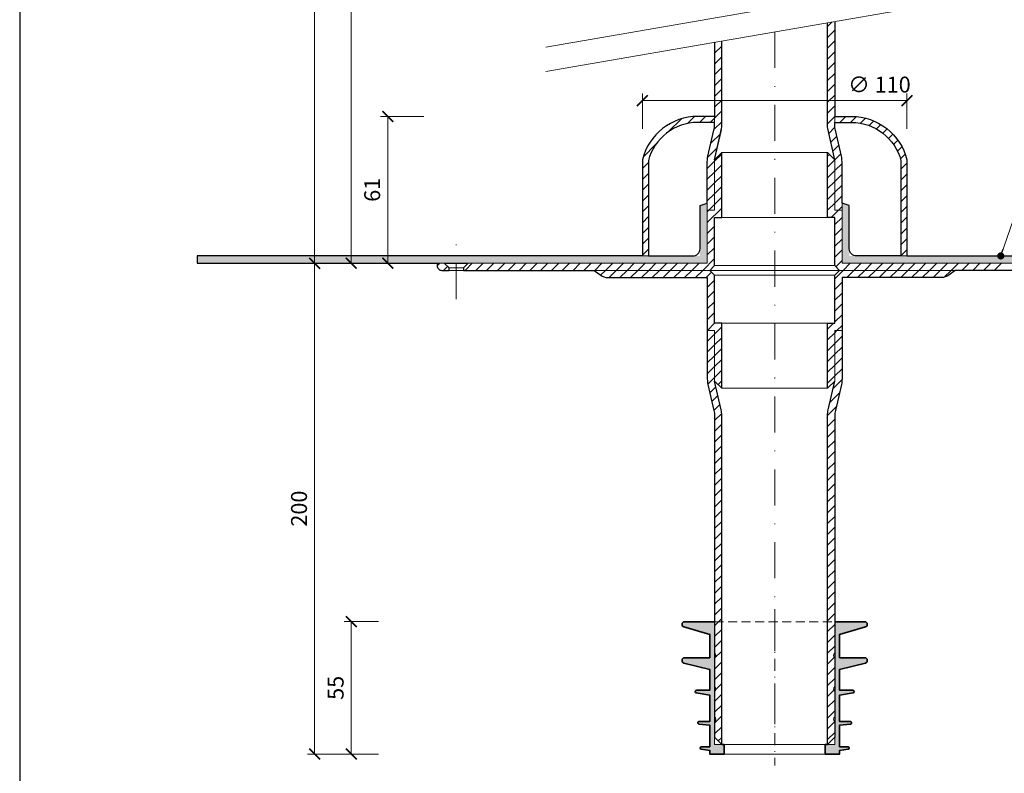
# Model space of a CAD drawing. Units: millimetres. Extents: x -1 to 209, y -1 to 296.
# Drawn here: x -1 to 136, y 85 to 189 of the extents above; entities that cross this region are included whole.
import ezdxf

# ---------------------------------------------------------------- set-up
doc = ezdxf.new("R2010")
doc.units = ezdxf.units.MM
doc.linetypes.add('DASHDOT2', pattern=[0.5, 0.25, -0.125, 0, -0.125])
doc.linetypes.add('HIDDEN2', pattern=[0.1875, 0.125, -0.0625])
doc.layers.get('Defpoints').update_dxf_attribs({"color": 254, "lineweight": 30})
for name, color, linetype, lineweight in [('TOPWET_KOTY', 30, 'Continuous', 13), ('TOPWET_TENKOU', 142, 'Continuous', 13), ('TOPWET_TLUSTOU', 142, 'Continuous', 30), ('TOPWET_ZAKLAD_TENKOU', 142, 'Continuous', 15), ('TOPWET_ZAKLD_TLUSTOU', 142, 'Continuous', 35), ('TOPWET_ČEŠTINA', 225, 'Continuous', 13)]:
    doc.layers.add(name, color=color, linetype=linetype, lineweight=lineweight)
doc.styles.add('REGULAR_ARIAL_NARROW', font='ARIALN.TTF')
doc.dimstyles.new('ISO-TW 1-3', dxfattribs={"dimscale": 3, "dimtxt": 2.2, "dimasz": 1.5, "dimexe": 1, "dimexo": 0, "dimgap": 0.75, "dimtad": 1, "dimdec": 0, "dimtxsty": 'REGULAR_ARIAL_NARROW', "dimblk": 'ARCHTICK', "dimcen": 0.5, "dimclrd": 256, "dimclre": 256, "dimclrt": 256, "dimadec": 0, "dimazin": 0, "dimtfac": 1, "dimtdec": 0, "dimtmove": 1, "dimatfit": 3, "dimldrblk": 'DOT', "dimfxl": 1, "dimtfill": 1, "dimtzin": 0, "dimlwd": -1, "dimlwe": -1, "dimarcsym": 0})
doc.dimstyles.new('PŘESNÉ ISO-TW 1-3', dxfattribs={"dimscale": 3, "dimtxt": 2.2, "dimasz": 1.5, "dimexe": 1, "dimexo": 0, "dimgap": 0.75, "dimtad": 1, "dimdec": 4, "dimtxsty": 'REGULAR_ARIAL_NARROW', "dimblk": 'ARCHTICK', "dimcen": 0.5, "dimclrd": 256, "dimclre": 256, "dimclrt": 256, "dimadec": 0, "dimazin": 0, "dimtfac": 1, "dimtdec": 4, "dimtmove": 1, "dimatfit": 3, "dimldrblk": 'DOT', "dimfxl": 1, "dimtzin": 0, "dimlwd": -1, "dimlwe": -1, "dimarcsym": 0})
pattern_1 = [(60, (23.82428, 155.3048), (-0.16299005, 0.2468596), [0, -0.26458333])]

# ---------------------------------------------------------------- blocks, each defined once
blk = doc.blocks.new('_ArchTick')
at = {"color": 0, "linetype": 'ByBlock', "const_width": 0.15}
blk.add_lwpolyline([(-0.5, -0.5), (0.5, 0.5)], dxfattribs=at)
blk = doc.blocks.new('_Dot')
at = {"color": 0, "linetype": 'ByBlock', "lineweight": -2}
blk.add_line((-0.5, 0), (-1, 0), dxfattribs=at)
at = {"color": 0, "linetype": 'ByBlock', "const_width": 0.5}
blk.add_lwpolyline([(-0.25, 0, 1), (0.25, 0, 1)], format="xyb", close=True, dxfattribs=at)
blk = doc.blocks.new('*D26')
at = {"layer": 'Defpoints', "color": 0, "ltscale": 40}
for p in [(47.45, 155.3), (40.08, 87.3), (47.45, 87.3)]:
    blk.add_point(p, dxfattribs=at)
at = {"layer": 'TOPWET_KOTY', "ltscale": 13.333333}
for p, q in [((47.45, 155.3), (39.08, 155.3)), ((40.08, 155.3), (40.08, 87.3)), ((47.45, 87.3), (39.08, 87.3))]:
    blk.add_line(p, q, dxfattribs=at)
at = {"layer": 'TOPWET_KOTY', "ltscale": 40, "xscale": 1.5, "yscale": 1.5, "zscale": 1.5}
for p, rotation in [((40.08, 155.3), 90), ((40.08, 87.3), 270)]:
    blk.add_blockref('_ArchTick', p, dxfattribs=dict(at, rotation=rotation))
at = {"layer": 'TOPWET_KOTY', "ltscale": 40, "insert": (38.2, 121.3), "char_height": 2.2, "attachment_point": 5, "rotation": 90, "style": 'REGULAR_ARIAL_NARROW'}
blk.add_mtext('200', dxfattribs=at)
blk = doc.blocks.new('*D27')
at = {"layer": 'Defpoints', "color": 0, "ltscale": 40}
for p in [(122.16, 177.83), (85.49, 173.93), (122.16, 173.93)]:
    blk.add_point(p, dxfattribs=at)
at = {"layer": 'TOPWET_KOTY', "ltscale": 13.333333}
for p, q in [((85.49, 173.93), (85.49, 178.83)), ((122.16, 173.93), (122.16, 178.83)), ((85.49, 177.83), (122.16, 177.83))]:
    blk.add_line(p, q, dxfattribs=at)
at = {"layer": 'TOPWET_KOTY', "ltscale": 40, "xscale": 1.5, "yscale": 1.5, "zscale": 1.5, "rotation": 180}
blk.add_blockref('_ArchTick', (85.49, 177.83), dxfattribs=at)
at = {"layer": 'TOPWET_KOTY', "ltscale": 40, "xscale": 1.5, "yscale": 1.5, "zscale": 1.5}
blk.add_blockref('_ArchTick', (122.16, 177.83), dxfattribs=at)
at = {"layer": 'TOPWET_KOTY', "ltscale": 40, "insert": (118.34, 179.76), "char_height": 2.2, "attachment_point": 5, "style": 'REGULAR_ARIAL_NARROW', "bg_fill": 3, "box_fill_scale": 1.1, "bg_fill_color": 257, "bg_fill_transparency": 0}
blk.add_mtext('∅ 110', dxfattribs=at)
blk = doc.blocks.new('*D28')
at = {"layer": 'Defpoints', "color": 0, "ltscale": 40}
for p in [(50.22, 175.64), (55.19, 175.64), (52.52, 155.3)]:
    blk.add_point(p, dxfattribs=at)
at = {"layer": 'TOPWET_KOTY', "ltscale": 13.333333}
for p, q in [((55.19, 175.64), (49.22, 175.64)), ((50.22, 155.3), (50.22, 175.64)), ((52.52, 155.3), (49.22, 155.3))]:
    blk.add_line(p, q, dxfattribs=at)
at = {"layer": 'TOPWET_KOTY', "ltscale": 40, "xscale": 1.5, "yscale": 1.5, "zscale": 1.5}
for p, rotation in [((50.22, 175.64), 90), ((50.22, 155.3), 270)]:
    blk.add_blockref('_ArchTick', p, dxfattribs=dict(at, rotation=rotation))
at = {"layer": 'TOPWET_KOTY', "ltscale": 40, "insert": (48.34, 165.47), "char_height": 2.2, "attachment_point": 5, "rotation": 90, "style": 'REGULAR_ARIAL_NARROW', "bg_fill": 3, "box_fill_scale": 1.1, "bg_fill_color": 257, "bg_fill_transparency": 0}
blk.add_mtext('61', dxfattribs=at)
blk = doc.blocks.new('*D30')
at = {"layer": 'Defpoints', "color": 0, "ltscale": 40}
for p in [(45.15, 232.14), (48.95, 232.14), (47.45, 155.3)]:
    blk.add_point(p, dxfattribs=at)
at = {"layer": 'TOPWET_KOTY', "ltscale": 13.333333}
for p, q in [((48.95, 232.14), (44.15, 232.14)), ((45.15, 155.3), (45.15, 232.14)), ((47.45, 155.3), (44.15, 155.3))]:
    blk.add_line(p, q, dxfattribs=at)
at = {"layer": 'TOPWET_KOTY', "ltscale": 40, "xscale": 1.5, "yscale": 1.5, "zscale": 1.5}
for p, rotation in [((45.15, 232.14), 90), ((45.15, 155.3), 270)]:
    blk.add_blockref('_ArchTick', p, dxfattribs=dict(at, rotation=rotation))
at = {"layer": 'TOPWET_KOTY', "ltscale": 40, "insert": (43.27, 193.72), "char_height": 2.2, "attachment_point": 5, "rotation": 90, "style": 'REGULAR_ARIAL_NARROW', "bg_fill": 3, "box_fill_scale": 1.1, "bg_fill_color": 257, "bg_fill_transparency": 0}
blk.add_mtext('332', dxfattribs=at)
blk = doc.blocks.new('*D31')
at = {"layer": 'Defpoints', "color": 0, "ltscale": 40}
for p in [(40.08, 272.21), (51.99, 272.21), (43.88, 155.3)]:
    blk.add_point(p, dxfattribs=at)
at = {"layer": 'TOPWET_KOTY', "ltscale": 13.333333}
for p, q in [((51.99, 272.21), (39.08, 272.21)), ((40.08, 155.3), (40.08, 272.21)), ((43.88, 155.3), (39.08, 155.3))]:
    blk.add_line(p, q, dxfattribs=at)
at = {"layer": 'TOPWET_KOTY', "ltscale": 40, "xscale": 1.5, "yscale": 1.5, "zscale": 1.5}
for p, rotation in [((40.08, 272.21), 90), ((40.08, 155.3), 270)]:
    blk.add_blockref('_ArchTick', p, dxfattribs=dict(at, rotation=rotation))
at = {"layer": 'TOPWET_KOTY', "ltscale": 40, "insert": (38.2, 213.76), "char_height": 2.2, "attachment_point": 5, "rotation": 90, "style": 'REGULAR_ARIAL_NARROW', "bg_fill": 3, "box_fill_scale": 1.1, "bg_fill_color": 257, "bg_fill_transparency": 0}
blk.add_mtext('452', dxfattribs=at)
blk = doc.blocks.new('*U15')
at = {"layer": 'TOPWET_ZAKLAD_TENKOU', "ltscale": 40}
h = blk.add_hatch(dxfattribs=at)
h.set_pattern_fill('TRIANG', color=256, scale=0.15, angle=75)
edge = h.paths.add_edge_path()
edge.add_line((-25, 0), (-25, 9.5))
edge.add_arc((-25.75, 10.5), 1.25, 306.8699, 413.1301)
edge.add_line((-25, 11.5), (-25, 22))
edge.add_arc((-25.75, 23), 1.25, 306.8699, 413.1301)
edge.add_line((-25, 24), (-25, 36))
edge.add_arc((-25.75, 37), 1.25, 306.8699, 413.1301)
edge.add_line((-25, 38), (-25, 51))
edge.add_line((-25, 51), (-37.5, 51))
edge.add_arc((-37.5, 50), 1, 90, 180)
edge.add_line((-38.5, 50), (-38.5, 49.75))
edge.add_arc((-37.5, 49.75), 1, 180, 254.0546)
edge.add_line((-37.77, 48.79), (-27, 45.71))
edge.add_line((-27, 45.71), (-27, 36))
edge.add_line((-27, 36), (-37.5, 36))
edge.add_arc((-37.5, 35), 1, 90, 180)
edge.add_line((-38.5, 35), (-38.5, 34.78))
edge.add_arc((-37.5, 34.78), 1, 180, 255.9638)
edge.add_line((-37.74, 33.81), (-27, 31.13))
edge.add_line((-27, 31.13), (-27, 22.5))
edge.add_line((-27, 22.5), (-32.5, 22.5))
edge.add_arc((-32.5, 22), 0.5, 90, 180)
edge.add_line((-33, 22), (-33, 21.92))
edge.add_arc((-32.5, 21.92), 0.5, 180, 260.5377)
edge.add_line((-32.58, 21.43), (-27, 20.5))
edge.add_line((-27, 20.5), (-27, 9.5))
edge.add_line((-27, 9.5), (-31.5, 9.5))
edge.add_arc((-31.5, 9), 0.5, 90, 180)
edge.add_line((-32, 9), (-32, 8.95))
edge.add_arc((-31.5, 8.95), 0.5, 180, 264.2894)
edge.add_line((-31.55, 8.45), (-27, 8))
edge.add_line((-27, 8), (-27, -1))
edge.add_line((-27, -1), (-30.5, -1))
edge.add_arc((-30.5, -1.5), 0.5, 90, 180)
edge.add_line((-31, -1.5), (-31, -1.56))
edge.add_arc((-30.5, -1.56), 0.5, 180, 262.875)
edge.add_line((-30.56, -2.05), (-27, -2.5))
edge.add_line((-27, -2.5), (-27, -4))
edge.add_line((-27, -4), (-21, -4))
edge.add_line((-21, -4), (-21, 0))
edge.add_line((-21, 0), (-25, 0))
edge = h.paths.add_edge_path()
edge.add_line((25, 0), (25, 9.5))
edge.add_arc((25.75, 10.5), 1.25, 126.8699, 233.1301, ccw=False)
edge.add_line((25, 11.5), (25, 22))
edge.add_arc((25.75, 23), 1.25, 126.8699, 233.1301, ccw=False)
edge.add_line((25, 24), (25, 36))
edge.add_arc((25.75, 37), 1.25, 126.8699, 233.1301, ccw=False)
edge.add_line((25, 38), (25, 51))
edge.add_line((25, 51), (37.5, 51))
edge.add_arc((37.5, 50), 1, 0, 90, ccw=False)
edge.add_line((38.5, 50), (38.5, 49.75))
edge.add_arc((37.5, 49.75), 1, 285.9454, 360, ccw=False)
edge.add_line((37.77, 48.79), (27, 45.71))
edge.add_line((27, 45.71), (27, 36))
edge.add_line((27, 36), (37.5, 36))
edge.add_arc((37.5, 35), 1, 0, 90, ccw=False)
edge.add_line((38.5, 35), (38.5, 34.78))
edge.add_arc((37.5, 34.78), 1, 284.0362, 360, ccw=False)
edge.add_line((37.74, 33.81), (27, 31.13))
edge.add_line((27, 31.13), (27, 22.5))
edge.add_line((27, 22.5), (32.5, 22.5))
edge.add_arc((32.5, 22), 0.5, 0, 90, ccw=False)
edge.add_line((33, 22), (33, 21.92))
edge.add_arc((32.5, 21.92), 0.5, 279.4623, 360, ccw=False)
edge.add_line((32.58, 21.43), (27, 20.5))
edge.add_line((27, 20.5), (27, 9.5))
edge.add_line((27, 9.5), (31.5, 9.5))
edge.add_arc((31.5, 9), 0.5, 0, 90, ccw=False)
edge.add_line((32, 9), (32, 8.95))
edge.add_arc((31.5, 8.95), 0.5, -84.2894, 0, ccw=False)
edge.add_line((31.55, 8.45), (27, 8))
edge.add_line((27, 8), (27, -1))
edge.add_line((27, -1), (30.5, -1))
edge.add_arc((30.5, -1.5), 0.5, 0, 90, ccw=False)
edge.add_line((31, -1.5), (31, -1.56))
edge.add_arc((30.5, -1.56), 0.5, -82.875, 0, ccw=False)
edge.add_line((30.56, -2.05), (27, -2.5))
edge.add_line((27, -2.5), (27, -4))
edge.add_line((27, -4), (21, -4))
edge.add_line((21, -4), (21, 0))
edge.add_line((21, 0), (25, 0))
at = {"layer": 'TOPWET_ZAKLAD_TENKOU'}
for points in [[(-25, 0), (-25, 9.5, 0.5), (-25, 11.5), (-25, 22, 0.5), (-25, 24), (-25, 36, 0.5), (-25, 38), (-25, 51), (-37.5, 51, 0.414214), (-38.5, 50), (-38.5, 49.75, 0.33486), (-37.77, 48.79), (-27, 45.71), (-27, 36), (-37.5, 36, 0.414214), (-38.5, 35), (-38.5, 34.78, 0.344151), (-37.74, 33.81), (-27, 31.13), (-27, 22.5), (-32.5, 22.5, 0.414214), (-33, 22), (-33, 21.92, 0.366629), (-32.58, 21.43), (-27, 20.5), (-27, 9.5), (-31.5, 9.5, 0.414214), (-32, 9), (-32, 8.95, 0.385314), (-31.55, 8.45), (-27, 8), (-27, -1), (-30.5, -1, 0.414214), (-31, -1.5), (-31, -1.56, 0.378242), (-30.56, -2.05), (-27, -2.5), (-27, -4), (-21, -4), (-21, 0)], [(25, 0), (25, 9.5, -0.5), (25, 11.5), (25, 22, -0.5), (25, 24), (25, 36, -0.5), (25, 38), (25, 51), (37.5, 51, -0.414214), (38.5, 50), (38.5, 49.75, -0.33486), (37.77, 48.79), (27, 45.71), (27, 36), (37.5, 36, -0.414214), (38.5, 35), (38.5, 34.78, -0.344151), (37.74, 33.81), (27, 31.13), (27, 22.5), (32.5, 22.5, -0.414214), (33, 22), (33, 21.92, -0.366629), (32.58, 21.43), (27, 20.5), (27, 9.5), (31.5, 9.5, -0.414214), (32, 9), (32, 8.95, -0.385314), (31.55, 8.45), (27, 8), (27, -1), (30.5, -1, -0.414214), (31, -1.5), (31, -1.56, -0.378242), (30.56, -2.05), (27, -2.5), (27, -4), (21, -4), (21, 0)]]:
    blk.add_lwpolyline(points, format="xyb", close=True, dxfattribs=at)
at = {"layer": 'TOPWET_ZAKLAD_TENKOU', "linetype": 'HIDDEN2', "ltscale": 30}
blk.add_lwpolyline([(-25, 51), (25, 51)], dxfattribs=at)
at = {"layer": 'TOPWET_ZAKLAD_TENKOU'}
for points in [[(-21, 0), (21, 0)], [(-21, -4), (21, -4)]]:
    blk.add_lwpolyline(points, dxfattribs=at)
at = {"layer": 'TOPWET_ZAKLD_TLUSTOU'}
for points in [[(-25, 51), (-37.5, 51, 0.414214), (-38.5, 50), (-38.5, 49.75, 0.33486), (-37.77, 48.79), (-27, 45.71), (-27, 36), (-37.5, 36, 0.414214), (-38.5, 35), (-38.5, 34.78, 0.344151), (-37.74, 33.81), (-27, 31.13), (-27, 22.5), (-32.5, 22.5, 0.414214), (-33, 22), (-33, 21.92, 0.366629), (-32.58, 21.43), (-27, 20.5), (-27, 9.5), (-31.5, 9.5, 0.414214), (-32, 9), (-32, 8.95, 0.385314), (-31.55, 8.45), (-27, 8), (-27, -1), (-30.5, -1, 0.414214), (-31, -1.5), (-31, -1.56, 0.378242), (-30.56, -2.05), (-27, -2.5), (-27, -4), (-21, -4), (-21, 0), (-22, 0)], [(25, 51), (37.5, 51, -0.414214), (38.5, 50), (38.5, 49.75, -0.33486), (37.77, 48.79), (27, 45.71), (27, 36), (37.5, 36, -0.414214), (38.5, 35), (38.5, 34.78, -0.344151), (37.74, 33.81), (27, 31.13), (27, 22.5), (32.5, 22.5, -0.414214), (33, 22), (33, 21.92, -0.366629), (32.58, 21.43), (27, 20.5), (27, 9.5), (31.5, 9.5, -0.414214), (32, 9), (32, 8.95, -0.385314), (31.55, 8.45), (27, 8), (27, -1), (30.5, -1, -0.414214), (31, -1.5), (31, -1.56, -0.378242), (30.56, -2.05), (27, -2.5), (27, -4), (21, -4), (21, 0), (22, 0)]]:
    blk.add_lwpolyline(points, format="xyb", dxfattribs=at)
blk = doc.blocks.new('*D41')
at = {"layer": 'Defpoints', "color": 0, "ltscale": 40}
for p in [(48.95, 105.64), (45.15, 87.3), (48.95, 87.3)]:
    blk.add_point(p, dxfattribs=at)
at = {"layer": 'TOPWET_KOTY', "ltscale": 13.333333}
for p, q in [((48.95, 105.64), (44.15, 105.64)), ((45.15, 105.64), (45.15, 87.3)), ((48.95, 87.3), (44.15, 87.3))]:
    blk.add_line(p, q, dxfattribs=at)
at = {"layer": 'TOPWET_KOTY', "ltscale": 40, "xscale": 1.5, "yscale": 1.5, "zscale": 1.5}
for p, rotation in [((45.15, 105.64), 90), ((45.15, 87.3), 270)]:
    blk.add_blockref('_ArchTick', p, dxfattribs=dict(at, rotation=rotation))
at = {"layer": 'TOPWET_KOTY', "ltscale": 40, "insert": (43.28, 96.47), "char_height": 2.2, "attachment_point": 5, "rotation": 90, "style": 'REGULAR_ARIAL_NARROW', "bg_fill": 3, "box_fill_scale": 1.1, "bg_fill_color": 257, "bg_fill_transparency": 0}
blk.add_mtext('55', dxfattribs=at)

msp = doc.modelspace()

# ---------------------------------------------------------------- hatches: boundary and pattern name
at = {"layer": 'TOPWET_TENKOU', "linetype": 'Continuous', "ltscale": 13.333333}
h = msp.add_hatch(dxfattribs=at)
h.set_pattern_fill('DOTS', color=256, scale=0.166667, angle=60, style=0)
h.set_pattern_definition(pattern_1)
h.paths.add_polyline_path([(23.824275, 155.304815), (57.036288, 155.304815), (94.490941, 155.304794), (94.490942, 163.638128), (93.490942, 163.304794), (93.490941, 156.304794), (23.824275, 156.304795)])
h = msp.add_hatch(dxfattribs=at)
h.set_pattern_fill('DOTS', color=256, scale=0.166667, angle=60, style=0)
h.set_pattern_definition(pattern_1)
h.paths.add_polyline_path([(183.824278, 155.304814), (150.612265, 155.304814), (113.157611, 155.304794), (113.157611, 163.638127), (114.157611, 163.304794), (114.157611, 156.304794), (183.824278, 156.304794)])

# ---------------------------------------------------------------- linework, layer by layer
at = {"layer": 'Defpoints', "ltscale": 40}
msp.add_lwpolyline([(-0.79, -0.79), (209.21, -0.79), (209.21, 296.21), (-0.79, 296.21)], close=True, dxfattribs=at)
at = {"layer": 'TOPWET_TENKOU', "ltscale": 13.333333}
for p, q in [((135.530228, 196.215827, 18.569872), (72.118328, 185.236339, 18.569872)), ((94.824275, 154.304754, 18.569872), (112.824277, 154.304753, 18.569872)), ((112.157611, 154.97142, 18.569872), (95.490942, 154.97142, 18.569872)), ((95.490942, 153.638087, 18.569872), (112.157611, 153.638087, 18.569872))]:
    msp.add_line(p, q, dxfattribs=at)
at = {"layer": 'TOPWET_TENKOU', "linetype": 'Continuous', "ltscale": 13.333333}
for p, q in [((111.157611, 188.077261, 18.569872), (111.805397, 188.725048, 18.569872)), ((111.157611, 186.580552, 18.569872), (112.157611, 187.580552, 18.569872)), ((95.490942, 185.880977, 18.569872), (95.514279, 185.904313, 18.569872)), ((111.157611, 185.083842, 18.569872), (112.157611, 186.083842, 18.569872)), ((95.490942, 184.384267, 18.569872), (96.490942, 185.384267, 18.569872)), ((111.157611, 183.587133, 18.569872), (112.157611, 184.587133, 18.569872)), ((95.490942, 182.887558, 18.569872), (96.490942, 183.887558, 18.569872)), ((111.157611, 182.090424, 18.569872), (112.157611, 183.090424, 18.569872)), ((95.490942, 181.390849, 18.569872), (96.490942, 182.390849, 18.569872)), ((111.157611, 180.593714, 18.569872), (112.157611, 181.593714, 18.569872)), ((95.490942, 179.894139, 18.569872), (96.490942, 180.894139, 18.569872)), ((111.157611, 179.097005, 18.569872), (112.157611, 180.097005, 18.569872)), ((95.490942, 178.39743, 18.569872), (96.490942, 179.39743, 18.569872)), ((95.490942, 176.90072, 18.569872), (96.490942, 177.90072, 18.569872)), ((111.157611, 177.600296, 18.569872), (112.157611, 178.600296, 18.569872)), ((95.490944, 175.404013, 18.569872), (96.490942, 176.404011, 18.569872)), ((111.157611, 176.103586, 18.569872), (112.157611, 177.103586, 18.569872)), ((89.123679, 173.526876, 18.569872), (90.89761, 175.300807, 18.569872)), ((91.751888, 174.658376, 18.569872), (92.717785, 175.624273, 18.569872)), ((93.394955, 174.804733, 18.569872), (94.228288, 175.638066, 18.569872)), ((94.891664, 174.804733, 18.569872), (95.490942, 175.404011, 18.569872)), ((95.433754, 173.850114, 18.569872), (96.490942, 174.907302, 18.569872)), ((111.157611, 174.606877, 18.569872), (112.157611, 175.606877, 18.569872)), ((112.157611, 175.606877, 18.569872), (112.1888, 175.638066, 18.569872)), ((112.852176, 174.804733, 18.569872), (113.685509, 175.638066, 18.569872)), ((114.348886, 174.804733, 18.569872), (115.152206, 175.608054, 18.569872)), ((115.731319, 174.690458, 18.569872), (116.430841, 175.389979, 18.569872)), ((116.907757, 174.370186, 18.569872), (117.550113, 175.012542, 18.569872)), ((111.319092, 173.271649, 18.569872), (112.174751, 174.127308, 18.569872)), ((117.932671, 173.89839, 18.569872), (118.542697, 174.508416, 18.569872)), ((118.831369, 173.300379, 18.569872), (119.425261, 173.894271, 18.569872)), ((94.988533, 171.908184, 18.569872), (96.3227, 173.24235, 18.569872)), ((111.599725, 172.055572, 18.569872), (112.433579, 172.889426, 18.569872)), ((119.615215, 172.587515, 18.569872), (120.205708, 173.178009, 18.569872)), ((120.286684, 171.762276, 18.569872), (120.885811, 172.361403, 18.569872)), ((85.588669, 169.991866, 18.569872), (87.368295, 171.771492, 18.569872)), ((94.544495, 169.967436, 18.569872), (95.873687, 171.296628, 18.569872)), ((111.880358, 170.839496, 18.569872), (112.714212, 171.67335, 18.569872)), ((120.840318, 170.8192, 18.569872), (121.461746, 171.440628, 18.569872)), ((85.490944, 168.397432, 18.569872), (86.324277, 169.230765, 18.569872)), ((94.490942, 168.417174, 18.569872), (95.490942, 169.417174, 18.569872)), ((95.490942, 169.417174, 18.569872), (96.490942, 170.417174, 18.569872)), ((111.157611, 170.116749, 18.569872), (111.418269, 170.377408, 18.569872)), ((111.157611, 168.62004, 18.569872), (112.157611, 169.62004, 18.569872)), ((112.157611, 169.62004, 18.569872), (112.994845, 170.457274, 18.569872)), ((121.260553, 169.742726, 18.569872), (121.92292, 170.405093, 18.569872)), ((94.490942, 166.920464, 18.569872), (95.490942, 167.920464, 18.569872)), ((95.490942, 167.920464, 18.569872), (96.490942, 168.920464, 18.569872)), ((111.157611, 167.12333, 18.569872), (112.157611, 168.12333, 18.569872)), ((112.157611, 168.12333, 18.569872), (113.157611, 169.12333, 18.569872)), ((121.324277, 168.309741, 18.569872), (122.157611, 169.143074, 18.569872)), ((85.490944, 166.900723, 18.569872), (86.324277, 167.734056, 18.569872)), ((95.490942, 166.423755, 18.569872), (96.490942, 167.423755, 18.569872)), ((111.157611, 165.626621, 18.569872), (112.157611, 166.626621, 18.569872)), ((112.157611, 166.626621, 18.569872), (113.157611, 167.626621, 18.569872)), ((121.324277, 166.813031, 18.569872), (122.157611, 167.646365, 18.569872)), ((85.490944, 165.404013, 18.569872), (86.324277, 166.237347, 18.569872)), ((94.490942, 165.423755, 18.569872), (95.490942, 166.423755, 18.569872)), ((95.490942, 164.927045, 18.569872), (96.490942, 165.927046, 18.569872)), ((111.157611, 164.129911, 18.569872), (112.157611, 165.129911, 18.569872)), ((112.157611, 165.129911, 18.569872), (113.157611, 166.129911, 18.569872)), ((121.324277, 165.316322, 18.569872), (122.157611, 166.149655, 18.569872)), ((85.490944, 163.907304, 18.569872), (86.324277, 164.740637, 18.569872)), ((94.490942, 163.927045, 18.569872), (95.490942, 164.927045, 18.569872)), ((95.490942, 163.430336, 18.569872), (96.490942, 164.430336, 18.569872)), ((112.157611, 163.633202, 18.569872), (113.157611, 164.633202, 18.569872)), ((121.324277, 163.819613, 18.569872), (122.157611, 164.652946, 18.569872)), ((85.490944, 162.410594, 18.569872), (86.324277, 163.243928, 18.569872)), ((94.490942, 162.430337, 18.569872), (94.698672, 162.638066, 18.569872)), ((94.490945, 160.93363, 18.569872), (96.490942, 162.933627, 18.569872)), ((94.698672, 162.638066, 18.569872), (95.490942, 163.430336, 18.569872)), ((111.157611, 162.633202, 18.569872), (112.157611, 163.633202, 18.569872)), ((111.659184, 161.638066, 18.569872), (112.659184, 162.638066, 18.569872)), ((112.659184, 162.638066, 18.569872), (113.157611, 163.136493, 18.569872)), ((121.324277, 162.322903, 18.569872), (122.157611, 163.156237, 18.569872)), ((85.490944, 160.913885, 18.569872), (86.324277, 161.747218, 18.569872)), ((112.157611, 160.639783, 18.569872), (113.157609, 161.639781, 18.569872)), ((121.324277, 160.826194, 18.569872), (122.157611, 161.659527, 18.569872)), ((85.490944, 159.417176, 18.569872), (86.324277, 160.250509, 18.569872)), ((94.490949, 159.436924, 18.569872), (95.490942, 160.436917, 18.569872)), ((112.157611, 159.143074, 18.569872), (113.157605, 160.143069, 18.569872)), ((121.324277, 159.329485, 18.569872), (122.157611, 160.162818, 18.569872)), ((85.490944, 157.920466, 18.569872), (86.324277, 158.7538, 18.569872)), ((94.490952, 157.940218, 18.569872), (95.490942, 158.940208, 18.569872)), ((112.157611, 157.646365, 18.569872), (113.157602, 158.646356, 18.569872)), ((121.324277, 157.832775, 18.569872), (122.157611, 158.666109, 18.569872)), ((85.490944, 156.423757, 18.569872), (86.324277, 157.25709, 18.569872)), ((94.490955, 156.443512, 18.569872), (95.490942, 157.443499, 18.569872)), ((112.157611, 156.149655, 18.569872), (113.157599, 157.149644, 18.569872)), ((121.324277, 156.336066, 18.569872), (122.157611, 157.169399, 18.569872)), ((93.848906, 154.304754, 18.569872), (95.490942, 155.946789, 18.569872)), ((112.316848, 154.812183, 18.569872), (113.157596, 155.652931, 18.569872)), ((57.038897, 154.912478, 18.569872), (57.431143, 155.304724, 18.569872)), ((57.927852, 154.304724, 18.569872), (58.48207, 154.858942, 18.569872)), ((60.921311, 154.304765, 18.569872), (61.921272, 155.304725, 18.569872)), ((62.41802, 154.304764, 18.569872), (63.417984, 155.304728, 18.569872)), ((63.914729, 154.304764, 18.569872), (64.914697, 155.304732, 18.569872)), ((65.411438, 154.304763, 18.569872), (66.411409, 155.304735, 18.569872)), ((66.908147, 154.304763, 18.569872), (67.908122, 155.304738, 18.569872)), ((68.404856, 154.304762, 18.569872), (69.404834, 155.304741, 18.569872)), ((69.901564, 154.304762, 18.569872), (70.901547, 155.304744, 18.569872)), ((71.398273, 154.304761, 18.569872), (72.398259, 155.304747, 18.569872)), ((72.894982, 154.304761, 18.569872), (73.894972, 155.304751, 18.569872)), ((74.391691, 154.30476, 18.569872), (75.391685, 155.304754, 18.569872)), ((75.8884, 154.30476, 18.569872), (76.888397, 155.304757, 18.569872)), ((77.385109, 154.304759, 18.569872), (78.38511, 155.30476, 18.569872)), ((78.857154, 154.280095, 18.569872), (78.881813, 154.304754, 18.569872)), ((78.881818, 154.304759, 18.569872), (79.881822, 155.304763, 18.569872)), ((79.712424, 153.638656, 18.569872), (80.378522, 154.304754, 18.569872)), ((80.378526, 154.304758, 18.569872), (81.378535, 155.304766, 18.569872)), ((80.875252, 153.304774, 18.569872), (81.875231, 154.304754, 18.569872)), ((81.875235, 154.304758, 18.569872), (82.875247, 155.30477, 18.569872)), ((82.371961, 153.304774, 18.569872), (83.371941, 154.304754, 18.569872)), ((83.371944, 154.304757, 18.569872), (84.37196, 155.304773, 18.569872)), ((83.86867, 153.304774, 18.569872), (84.86865, 154.304754, 18.569872)), ((84.868653, 154.304757, 18.569872), (85.868672, 155.304776, 18.569872)), ((85.36538, 153.304774, 18.569872), (86.365359, 154.304754, 18.569872)), ((86.365362, 154.304756, 18.569872), (87.365385, 155.304779, 18.569872)), ((86.862089, 153.304774, 18.569872), (87.862069, 154.304754, 18.569872)), ((87.862071, 154.304756, 18.569872), (88.862097, 155.304782, 18.569872)), ((88.358798, 153.304774, 18.569872), (89.358778, 154.304754, 18.569872)), ((89.35878, 154.304755, 18.569872), (90.35881, 155.304785, 18.569872)), ((89.855508, 153.304774, 18.569872), (90.855487, 154.304754, 18.569872)), ((90.855489, 154.304755, 18.569872), (91.855522, 155.304789, 18.569872)), ((91.352217, 153.304774, 18.569872), (92.352197, 154.304754, 18.569872)), ((92.352197, 154.304754, 18.569872), (93.352235, 155.304792, 18.569872)), ((92.848926, 153.304774, 18.569872), (93.848906, 154.304754, 18.569872)), ((112.157611, 153.156237, 18.569872), (113.306127, 154.304753, 18.569872)), ((113.306128, 154.304754, 18.569872), (114.306166, 155.304792, 18.569872)), ((113.802857, 153.304774, 18.569872), (114.802837, 154.304753, 18.569872)), ((114.802837, 154.304754, 18.569872), (115.802872, 155.304788, 18.569872)), ((115.299567, 153.304774, 18.569872), (116.299546, 154.304753, 18.569872)), ((116.299547, 154.304755, 18.569872), (117.299578, 155.304785, 18.569872)), ((116.796276, 153.304774, 18.569872), (117.796256, 154.304753, 18.569872)), ((117.796257, 154.304755, 18.569872), (118.796284, 155.304782, 18.569872)), ((118.292985, 153.304774, 18.569872), (119.292965, 154.304753, 18.569872)), ((119.292967, 154.304756, 18.569872), (120.29299, 155.304779, 18.569872)), ((119.789695, 153.304774, 18.569872), (120.789674, 154.304753, 18.569872)), ((120.789677, 154.304756, 18.569872), (121.789697, 155.304776, 18.569872)), ((121.286404, 153.304774, 18.569872), (122.286384, 154.304753, 18.569872)), ((122.286387, 154.304756, 18.569872), (123.286403, 155.304773, 18.569872)), ((122.783113, 153.304774, 18.569872), (123.783093, 154.304753, 18.569872)), ((123.783096, 154.304757, 18.569872), (124.783109, 155.304769, 18.569872)), ((124.279823, 153.304774, 18.569872), (125.279802, 154.304753, 18.569872)), ((125.279806, 154.304757, 18.569872), (126.279815, 155.304766, 18.569872)), ((125.776532, 153.304774, 18.569872), (126.776512, 154.304753, 18.569872)), ((126.776516, 154.304758, 18.569872), (127.776521, 155.304763, 18.569872)), ((127.317674, 153.349207, 18.569872), (128.273221, 154.304753, 18.569872)), ((128.273226, 154.304758, 18.569872), (129.273227, 155.30476, 18.569872)), ((129.769936, 154.304759, 18.569872), (130.769934, 155.304757, 18.569872)), ((131.266646, 154.304759, 18.569872), (132.26664, 155.304753, 18.569872)), ((132.763355, 154.30476, 18.569872), (133.763346, 155.30475, 18.569872)), ((134.260065, 154.30476, 18.569872), (135.260052, 155.304747, 18.569872)), ((94.345636, 153.304774, 18.569872), (95.084945, 154.044083, 18.569872)), ((94.490942, 151.953371, 18.569872), (95.490942, 152.953371, 18.569872)), ((94.490942, 150.456662, 18.569872), (95.490942, 151.456661, 18.569872)), ((112.157611, 151.659527, 18.569872), (113.15761, 152.659527, 18.569872)), ((112.157611, 150.162818, 18.569872), (113.15761, 151.162818, 18.569872)), ((94.490942, 148.959952, 18.569872), (95.490942, 149.959952, 18.569872)), ((112.157611, 148.666109, 18.569872), (113.15761, 149.666108, 18.569872)), ((94.490942, 147.463243, 18.569872), (95.490942, 148.463242, 18.569872)), ((112.157611, 147.169399, 18.569872), (113.15761, 148.169399, 18.569872)), ((94.495849, 145.971441, 18.569872), (95.495849, 146.971441, 18.569872)), ((95.490942, 145.469824, 18.569872), (96.490942, 146.469824, 18.569872)), ((111.157611, 146.169399, 18.569872), (111.959652, 146.97144, 18.569872)), ((112.456361, 145.97144, 18.569872), (113.157611, 146.67269, 18.569872)), ((94.490942, 145.966533, 18.569872), (94.495849, 145.971441, 18.569872)), ((94.490942, 144.469824, 18.569872), (95.490942, 145.469824, 18.569872)), ((95.490942, 143.973114, 18.569872), (96.490942, 144.973114, 18.569872)), ((111.157611, 144.67269, 18.569872), (112.157611, 145.67269, 18.569872)), ((112.157611, 145.67269, 18.569872), (112.456361, 145.97144, 18.569872)), ((112.157611, 144.175981, 18.569872), (113.157611, 145.175981, 18.569872)), ((94.490942, 142.973114, 18.569872), (95.490942, 143.973114, 18.569872)), ((95.490942, 142.476405, 18.569872), (96.490942, 143.476405, 18.569872)), ((111.157611, 143.175981, 18.569872), (112.157611, 144.175981, 18.569872)), ((112.157611, 142.679271, 18.569872), (113.157611, 143.679271, 18.569872)), ((94.490942, 141.476405, 18.569872), (95.490942, 142.476405, 18.569872)), ((95.490942, 140.979696, 18.569872), (96.490942, 141.979696, 18.569872)), ((111.157611, 141.679271, 18.569872), (112.157611, 142.679271, 18.569872)), ((112.157611, 141.182562, 18.569872), (113.157611, 142.182562, 18.569872)), ((94.490942, 139.979696, 18.569872), (95.490942, 140.979696, 18.569872)), ((111.157611, 140.182562, 18.569872), (112.157611, 141.182562, 18.569872)), ((112.157611, 139.685852, 18.569872), (113.157611, 140.685852, 18.569872)), ((94.561746, 138.553791, 18.569872), (95.490942, 139.482986, 18.569872)), ((95.490942, 139.482986, 18.569872), (96.490942, 140.482986, 18.569872)), ((111.157611, 138.685852, 18.569872), (112.157611, 139.685852, 18.569872)), ((111.922921, 137.954454, 18.569872), (113.157259, 139.188792, 18.569872)), ((94.841806, 137.337141, 18.569872), (95.67566, 138.170995, 18.569872)), ((95.983523, 138.478859, 18.569872), (96.490942, 138.986277, 18.569872)), ((95.122439, 136.121065, 18.569872), (95.956293, 136.954919, 18.569872)), ((111.473909, 136.008732, 18.569872), (112.808075, 137.342898, 18.569872)), ((95.403072, 134.904988, 18.569872), (96.236926, 135.738842, 18.569872)), ((111.157611, 134.195724, 18.569872), (112.359062, 135.397176, 18.569872)), ((95.490942, 133.496149, 18.569872), (96.483015, 134.488222, 18.569872)), ((95.490942, 131.99944, 18.569872), (96.490942, 132.99944, 18.569872)), ((111.157611, 132.699016, 18.569872), (112.157611, 133.699015, 18.569872)), ((95.490942, 130.50273, 18.569872), (96.490942, 131.50273, 18.569872)), ((111.157612, 131.202307, 18.569872), (112.157611, 132.202306, 18.569872)), ((95.490942, 129.006021, 18.569872), (96.490942, 130.006021, 18.569872)), ((111.157612, 129.705598, 18.569872), (112.157612, 130.705597, 18.569872)), ((95.490942, 127.509312, 18.569872), (96.490942, 128.509312, 18.569872)), ((111.157613, 128.208889, 18.569872), (112.157612, 129.208889, 18.569872)), ((95.490942, 126.012602, 18.569872), (96.490942, 127.012602, 18.569872)), ((111.157613, 126.71218, 18.569872), (112.157613, 127.71218, 18.569872)), ((111.157614, 125.215471, 18.569872), (112.157613, 126.215471, 18.569872)), ((95.490942, 124.515893, 18.569872), (96.490942, 125.515893, 18.569872)), ((111.157614, 123.718762, 18.569872), (112.157614, 124.718762, 18.569872)), ((95.490942, 123.019184, 18.569872), (96.490942, 124.019184, 18.569872)), ((111.157615, 122.222053, 18.569872), (112.157614, 123.222053, 18.569872)), ((95.490942, 121.522474, 18.569872), (96.490942, 122.522474, 18.569872)), ((111.157615, 120.725345, 18.569872), (112.157615, 121.725344, 18.569872)), ((95.490942, 120.025765, 18.569872), (96.490942, 121.025765, 18.569872)), ((111.157616, 119.228636, 18.569872), (112.157615, 120.228635, 18.569872)), ((95.490942, 118.529056, 18.569872), (96.490942, 119.529056, 18.569872)), ((111.157616, 117.731927, 18.569872), (112.157616, 118.731927, 18.569872)), ((95.490942, 117.032347, 18.569872), (96.490942, 118.032347, 18.569872)), ((95.490942, 115.535637, 18.569872), (96.490942, 116.535637, 18.569872)), ((111.157616, 116.235218, 18.569872), (112.157616, 117.235218, 18.569872)), ((95.490942, 114.038928, 18.569872), (96.490942, 115.038928, 18.569872)), ((111.157617, 114.738509, 18.569872), (112.157617, 115.738509, 18.569872)), ((95.490942, 112.542219, 18.569872), (96.490942, 113.542219, 18.569872)), ((111.157617, 113.2418, 18.569872), (112.157617, 114.2418, 18.569872)), ((95.490942, 111.045509, 18.569872), (96.490942, 112.045509, 18.569872)), ((111.157618, 111.745091, 18.569872), (112.157618, 112.745091, 18.569872)), ((95.490942, 109.5488, 18.569872), (96.490942, 110.5488, 18.569872)), ((111.157618, 110.248382, 18.569872), (112.157618, 111.248382, 18.569872)), ((111.157619, 108.751674, 18.569872), (112.157619, 109.751673, 18.569872)), ((95.490943, 108.052091, 18.569872), (96.490942, 109.052091, 18.569872)), ((111.157619, 107.254965, 18.569872), (112.157619, 108.254965, 18.569872)), ((95.490943, 106.555382, 18.569872), (96.490943, 107.555381, 18.569872)), ((111.15762, 105.758256, 18.569872), (112.15762, 106.758256, 18.569872)), ((95.490943, 105.058672, 18.569872), (96.490943, 106.058672, 18.569872)), ((111.15762, 104.261547, 18.569872), (112.15762, 105.261547, 18.569872)), ((95.490943, 103.561963, 18.569872), (96.490943, 104.561963, 18.569872)), ((111.157621, 102.764838, 18.569872), (112.157621, 103.764838, 18.569872)), ((95.490943, 102.065254, 18.569872), (96.490943, 103.065254, 18.569872)), ((95.490943, 100.568544, 18.569872), (96.490943, 101.568544, 18.569872)), ((111.157621, 101.268129, 18.569872), (112.157621, 102.268129, 18.569872)), ((95.490943, 99.071835, 18.569872), (96.490943, 100.071835, 18.569872)), ((111.157622, 99.77142, 18.569872), (112.157622, 100.77142, 18.569872)), ((95.490943, 97.575126, 18.569872), (96.490943, 98.575126, 18.569872)), ((111.157622, 98.274712, 18.569872), (112.157622, 99.274711, 18.569872)), ((95.490943, 96.078416, 18.569872), (96.490943, 97.078416, 18.569872)), ((111.157623, 96.778003, 18.569872), (112.157623, 97.778003, 18.569872)), ((95.490943, 94.581707, 18.569872), (96.490943, 95.581707, 18.569872)), ((111.157623, 95.281294, 18.569872), (112.157623, 96.281294, 18.569872)), ((111.157624, 93.784585, 18.569872), (112.157624, 94.784585, 18.569872)), ((95.490943, 93.084998, 18.569872), (96.490943, 94.084998, 18.569872)), ((111.157624, 92.287876, 18.569872), (112.157624, 93.287876, 18.569872)), ((95.490943, 91.588289, 18.569872), (96.490943, 92.588288, 18.569872)), ((111.157625, 90.791167, 18.569872), (112.157625, 91.791167, 18.569872)), ((95.490943, 90.091579, 18.569872), (96.490943, 91.091579, 18.569872)), ((111.157625, 89.294458, 18.569872), (112.157625, 90.294458, 18.569872)), ((96.012562, 89.116489, 18.569872), (96.490943, 89.59487, 18.569872))]:
    msp.add_line(p, q, dxfattribs=at)
at = {"layer": 'TOPWET_TENKOU', "ltscale": 13.333333, "elevation": 18.569872}
for points in [[(112.157611, 188.786032), (112.157611, 174.464915, 0.0567605507), (112.242973, 173.715383), (113.072248, 170.121859, -0.0567605507), (113.157611, 169.372328), (113.157611, 162.638066), (112.157611, 162.638066), (112.157611, 169.638066), (111.242973, 173.601495, -0.0567605507), (111.157611, 174.351026), (111.157611, 188.612886)], [(95.490942, 185.900273), (95.490942, 174.464915, -0.0567605507), (95.405579, 173.715383), (94.576305, 170.121859, 0.0567605507), (94.490942, 169.372328), (94.490942, 162.638066), (95.490942, 162.638066), (95.490942, 169.638066), (96.405579, 173.601495, 0.0567605507), (96.490942, 174.351027), (96.490942, 186.073418)]]:
    msp.add_lwpolyline(points, format="xyb", dxfattribs=at)
for points in [[(95.490944, 175.638066), (93.152665, 175.638066, 0.3425644122), (85.490944, 169.638066), (85.490944, 156.304733), (86.324277, 156.304733), (86.324277, 169.516073, -0.3393476064), (93.152665, 174.804733), (95.490944, 174.804733)], [(112.157611, 175.638066), (114.49589, 175.638066, -0.3425644122), (122.157611, 169.638066), (122.157611, 156.304733), (121.324277, 156.304733), (121.324277, 169.516073, 0.3393476064), (114.49589, 174.804733), (112.157611, 174.804733)], [(23.824273, 155.304753), (57.036286, 155.304752), (94.49094, 155.304732), (94.49094, 163.638065), (93.49094, 163.304732), (93.49094, 157.304732, -0.4142135624), (92.49094, 156.304732), (23.824273, 156.304732)], [(183.824279, 155.304814), (150.612266, 155.304814), (113.157613, 155.304794), (113.157613, 163.638127), (114.157613, 163.304794), (114.157613, 157.304794, 0.4142135624), (115.157613, 156.304794), (183.824279, 156.304794)], [(57.702955, 154.304724), (58.702955, 154.304724), (58.702955, 154.638057), (58.036289, 155.304724), (57.036289, 155.304724), (57.036289, 154.971391, 0.4142135624)], [(79.713168, 153.638098), (78.824275, 154.304754), (94.824275, 154.304754), (95.490942, 153.638087), (95.490942, 146.971441), (96.490942, 146.971441), (96.490942, 137.971441), (95.490942, 138.971441), (95.490942, 145.971441), (94.490942, 145.971441), (94.490942, 153.304774), (80.713155, 153.304774, -0.1622751538)], [(127.935384, 153.638097), (128.824277, 154.304753), (112.824277, 154.304753), (112.157611, 153.638087), (112.157611, 146.97144), (111.157611, 146.97144), (111.157611, 137.97144), (112.157611, 138.97144), (112.157611, 145.97144), (113.157611, 145.97144), (113.15761, 153.304774), (126.935397, 153.304774, 0.1622751538)], [(95.490942, 145.971441), (95.490942, 138.971441), (96.405579, 135.008012, -0.0567605507), (96.490942, 134.25848), (96.490943, 88.638107), (95.490943, 89.638107), (95.490942, 134.144592, 0.0567605507), (95.405579, 134.894124), (94.576304, 138.487648, -0.0567605507), (94.490942, 139.237179), (94.490942, 145.971441)], [(112.157611, 145.97144), (112.157611, 138.97144), (111.242973, 135.008012, 0.0567605507), (111.157611, 134.25848), (111.157625, 88.638105), (112.157625, 89.638105), (112.157611, 134.144592, -0.0567605507), (112.242973, 134.894124), (113.072248, 138.487647, 0.0567605507), (113.157611, 139.237179), (113.157611, 145.97144)]]:
    msp.add_lwpolyline(points, format="xyb", close=True, dxfattribs=at)
for points in [[(61.371787, 155.304724), (94.490957, 155.304794), (94.490942, 162.638066), (95.490942, 162.638066), (95.490942, 169.638066), (96.490942, 170.638066), (96.490942, 161.638066), (95.490942, 161.638066), (95.490942, 154.97142), (94.824275, 154.304754), (60.702888, 154.304765), (60.702888, 154.638057)], [(146.276765, 155.304724), (113.157595, 155.304794), (113.157611, 162.638066), (112.157611, 162.638066), (112.157611, 169.638066), (111.157611, 170.638066), (111.157611, 161.638066), (112.157611, 161.638066), (112.157611, 154.97142), (112.824277, 154.304753), (146.945664, 154.304764), (146.945664, 154.638057)]]:
    msp.add_lwpolyline(points, close=True, dxfattribs=at)
for points in [[(96.490944, 170.638066), (111.157611, 170.638066)], [(96.490944, 161.638066), (111.157611, 161.638066)], [(58.036289, 155.304724), (61.371787, 155.304724)], [(96.490944, 146.97144), (111.157611, 146.97144)], [(96.490944, 137.97144), (111.157611, 137.97144)], [(96.490944, 88.638107), (111.157611, 88.638107)]]:
    msp.add_lwpolyline(points, dxfattribs=at)
at = {"layer": 'TOPWET_TENKOU', "linetype": 'DASHDOT2', "ltscale": 20, "elevation": 18.569872}
msp.add_lwpolyline([(59.702955, 150.304724), (59.702955, 159.304724)], dxfattribs=at)
at = {"layer": 'TOPWET_TENKOU', "linetype": 'Continuous', "ltscale": 13.333333, "elevation": 18.569872}
for points in [[(58.702955, 154.638057), (60.702955, 154.638057)], [(58.702955, 154.304724), (60.702955, 154.304724)]]:
    msp.add_lwpolyline(points, dxfattribs=at)
at = {"layer": 'TOPWET_TENKOU', "linetype": 'DASHDOT2', "ltscale": 6.666667, "elevation": 18.569872}
msp.add_lwpolyline([(103.824277, 107.362121), (103.824277, 85.695455)], dxfattribs=at)

# ---------------------------------------------------------------- block references
at = {"layer": 'TOPWET_ZAKLAD_TENKOU', "ltscale": 0.333333, "xscale": 0.3333333333333334, "yscale": 0.3333333333333334, "zscale": 0.3333333333333334}
msp.add_blockref('*U15', (103.824277, 88.638107, 18.569872), dxfattribs=at)

# ---------------------------------------------------------------- dimensions: what is measured, and where the dimension line sits
at = {"layer": 'TOPWET_KOTY', "ltscale": 13.333333}
dim = msp.add_linear_dim(base=(40.077003, 87.304733, 18.569872), p1=(47.447492, 155.304724, 18.569872), p2=(47.447492, 87.304733, 18.569872), angle=90, text='200', dimstyle='PŘESNÉ ISO-TW 1-3', override={"dimscale": 1, "dimlfac": 3}, dxfattribs=at)
dim.commit()
dim.dimension.update_dxf_attribs({"geometry": '*D26', "text_midpoint": (38.203742, 121.304729, 18.569872)})

# ---------------------------------------------------------------- leaders
at = {"layer": 'TOPWET_ČEŠTINA', "ltscale": 13.333333}
msp.add_leader([(135.15761, 156.304724, 18.569872), (143.522768, 180.683332, 18.569872)], dimstyle='ISO-TW 1-3', override={"dimscale": 1, "dimasz": 1, "dimgap": 3, "dimtad": 0, "dimtfillclr": 256}, dxfattribs=at)

# ---------------------------------------------------------------- next in the draw order: dimensions: what is measured, and where the dimension line sits
at = {"layer": 'TOPWET_KOTY', "ltscale": 13.333333}
dim = msp.add_linear_dim(base=(122.157617, 177.827595, 18.569872), p1=(85.49095, 173.925752, 18.569872), p2=(122.157617, 173.925752, 18.569872), text='∅ 110', dimstyle='ISO-TW 1-3', override={"dimscale": 1, "dimlfac": 3}, dxfattribs=at)
dim.commit()
dim.dimension.update_dxf_attribs({"geometry": '*D27', "text_midpoint": (118.338781, 177.827595, 18.569872), "dimtype": 160})
dim = msp.add_linear_dim(base=(50.217437, 175.638037, 18.569872), p1=(52.517717, 155.304724, 18.569872), p2=(55.189963, 175.638037, 18.569872), angle=90, dimstyle='ISO-TW 1-3', override={"dimscale": 1, "dimlfac": 3}, dxfattribs=at)
dim.commit()
dim.dimension.update_dxf_attribs({"geometry": '*D28', "text_midpoint": (48.344176, 165.471381, 18.569872)})

# ---------------------------------------------------------------- next in the draw order: linework, layer by layer
at = {"layer": 'TOPWET_TENKOU', "ltscale": 13.333333}
msp.add_line((135.530228, 192.832897, 18.569872), (72.118328, 181.853409, 18.569872), dxfattribs=at)
at = {"layer": 'TOPWET_TENKOU', "linetype": 'DASHDOT2', "ltscale": 20, "elevation": 18.569872}
msp.add_lwpolyline([(103.824277, 187.343152), (103.824277, 86.917322)], dxfattribs=at)
at = {"layer": 'TOPWET_TLUSTOU', "ltscale": 13.333333, "elevation": 18.569872}
for points in [[(146.945612, 154.304722), (128.824299, 154.304757), (127.935399, 153.638095, -0.1622751538), (126.935412, 153.304772), (113.157625, 153.304772), (113.157625, 144.73908), (113.157625, 139.237171, -0.0567600784), (113.072263, 138.487646), (112.242988, 134.894122, 0.0567605507), (112.157625, 134.14459), (112.157625, 89.638105), (111.157625, 88.638105), (111.157625, 134.258478, -0.0567605507), (111.242988, 135.00801), (112.157625, 138.971439), (111.157625, 137.971439), (111.157625, 146.971438), (112.157625, 146.971439), (112.157625, 153.638085), (112.824288, 154.304747), (112.157625, 154.971418), (112.157625, 161.638064), (111.157625, 161.638064), (111.157625, 170.638064), (112.157625, 169.638064), (111.179035, 173.973836, -0.0283574535), (111.157625, 174.351025), (111.157625, 188.612889)], [(112.157624, 188.786034), (112.157623, 175.638064), (114.495903, 175.638064, -0.3425644122), (122.157623, 169.638064), (122.157623, 156.304792), (183.824294, 156.304792)]]:
    msp.add_lwpolyline(points, format="xyb", dxfattribs=at)
for points in [[(95.490944, 174.804733), (93.152665, 174.804733, 0.3393476064), (86.324277, 169.516073), (86.324277, 156.304733), (92.490944, 156.304733, 0.4142135624), (93.490944, 157.304733), (93.490944, 163.304733), (94.490944, 163.638066), (94.490944, 169.372328, -0.0567605507), (94.576307, 170.121859), (95.405581, 173.715383, 0.0567605507), (95.490944, 174.464915)], [(112.157611, 174.804733), (114.49589, 174.804733, -0.3393476064), (121.324277, 169.516073), (121.324277, 156.304733), (115.157611, 156.304733, -0.4142135624), (114.157611, 157.304733), (114.157611, 163.304733), (113.157611, 163.638066), (113.157611, 169.372328, 0.0567605507), (113.072248, 170.121859), (112.242973, 173.715383, -0.0567605507), (112.157611, 174.464915)]]:
    msp.add_lwpolyline(points, format="xyb", close=True, dxfattribs=at)

# ---------------------------------------------------------------- next in the draw order: dimensions: what is measured, and where the dimension line sits
at = {"layer": 'TOPWET_KOTY', "ltscale": 13.333333}
dim = msp.add_linear_dim(base=(45.147129, 232.1421, 18.569872), p1=(47.44741, 155.304815, 18.569872), p2=(48.946939, 232.1421, 18.569872), angle=90, text='332', dimstyle='ISO-TW 1-3', override={"dimscale": 1, "dimlfac": 3}, dxfattribs=at)
dim.commit()
dim.dimension.update_dxf_attribs({"geometry": '*D30', "text_midpoint": (43.273868, 193.723457, 18.569872)})

# ---------------------------------------------------------------- next in the draw order: dimensions: what is measured, and where the dimension line sits
dim = msp.add_linear_dim(base=(40.076912, 272.205449, 18.569872), p1=(43.876723, 155.304815, 18.569872), p2=(51.98801, 272.205449, 18.569872), angle=90, text='452', dimstyle='ISO-TW 1-3', override={"dimscale": 1, "dimlfac": 3}, dxfattribs=at)
dim.commit()
dim.dimension.update_dxf_attribs({"geometry": '*D31', "text_midpoint": (38.203651, 213.755132, 18.569872)})

# ---------------------------------------------------------------- next in the draw order: linework, layer by layer
at = {"layer": 'TOPWET_TLUSTOU', "ltscale": 13.333333, "elevation": 18.569872}
msp.add_lwpolyline([(95.490945, 185.900273), (95.490946, 175.638066), (93.152667, 175.638066, 0.3425644122), (85.490946, 169.638066), (85.490946, 156.304794), (23.824275, 156.304795), (23.824275, 155.304815), (57.036291, 155.304724), (57.036291, 154.971391, 0.4142135624), (57.702957, 154.304724), (58.702957, 154.304724), (58.702957, 154.638057), (58.036291, 155.304724), (61.37174, 155.304724), (60.702957, 154.638057), (60.702957, 154.304724), (78.82427, 154.304759), (79.71317, 153.638098, 0.1622751538), (80.713157, 153.304774), (94.490944, 153.304774), (94.490944, 142.776076), (94.490944, 139.237173, 0.0567600784), (94.576306, 138.487648), (95.405581, 134.894124, -0.0567605507), (95.490944, 134.144592), (95.490943, 89.638107), (96.490943, 88.638107), (96.490944, 134.25848, 0.0567605507), (96.405581, 135.008012), (95.490944, 138.971441), (96.490944, 137.971441), (96.490944, 146.97144), (95.490944, 146.971441), (95.490944, 153.638087), (94.824281, 154.30475), (95.490944, 154.97142), (95.490944, 161.638066), (96.490944, 161.638066), (96.490944, 170.638066), (95.490944, 169.638066), (96.469535, 173.973838, 0.0283574535), (96.490944, 174.351027), (96.490944, 186.073418)], format="xyb", dxfattribs=at)

# ---------------------------------------------------------------- next in the draw order: dimensions: what is measured, and where the dimension line sits
at = {"layer": 'TOPWET_KOTY', "ltscale": 13.333333}
dim = msp.add_linear_dim(base=(45.147231, 87.304733, 18.569872), p1=(48.947042, 105.63804, 18.569872), p2=(48.947042, 87.304733, 18.569872), angle=90, dimstyle='ISO-TW 1-3', override={"dimscale": 1, "dimlfac": 3}, dxfattribs=at)
dim.commit()
dim.dimension.update_dxf_attribs({"geometry": '*D41', "text_midpoint": (43.278473, 96.471387, 18.569872)})

doc.saveas('drawing.dxf')
